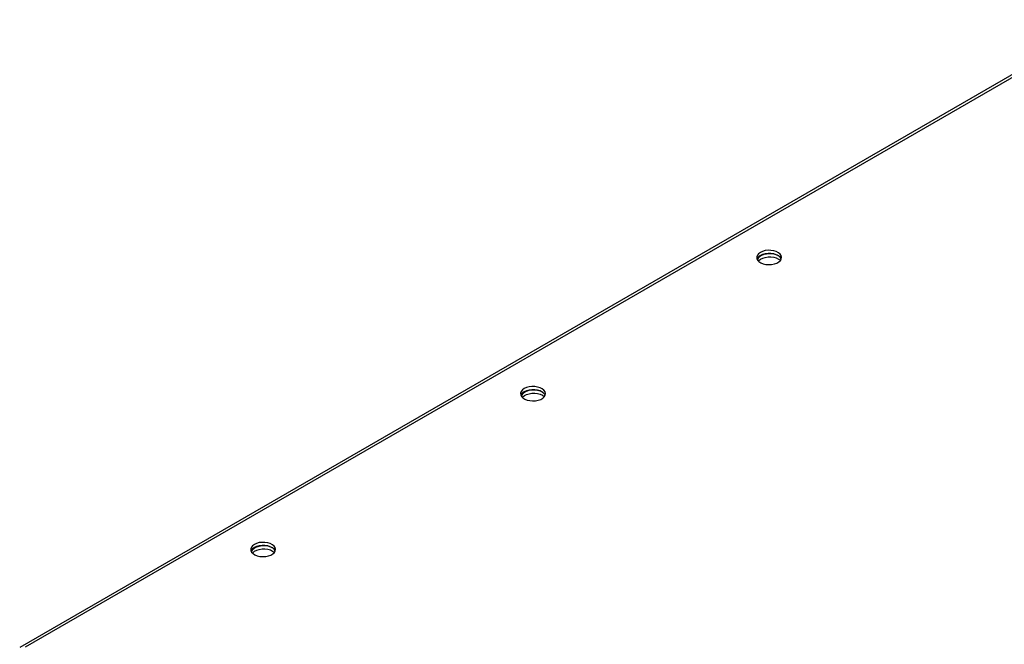
# Model space of a CAD drawing. Units: millimetres. Extents: x -3632 to 6735, y -4577 to 7947.
# Drawn here: x 2615 to 3131, y 7293 to 7621 of the extents above; entities that cross this region are included whole.
import ezdxf

# ---------------------------------------------------------------- set-up
doc = ezdxf.new("R2010")
doc.units = ezdxf.units.MM

msp = doc.modelspace()

# ---------------------------------------------------------------- linework, layer by layer
at = {"color": 7, "linetype": 'Continuous', "lineweight": 25}
for p, q in [((3185.3, 7620.85), (2615.29, 7291.8)), ((3182.69, 7617.86), (2618.09, 7291.92))]:
    msp.add_line(p, q, dxfattribs=at)
at = {"color": 7, "linetype": 'Continuous', "lineweight": 25, "flags": 128}
for points in [[(3003.46, 7498.88), (3002.53, 7498.2), (3001.89, 7497.41), (3001.59, 7496.56), (3001.63, 7495.69), (3002.02, 7494.84), (3002.74, 7494.08), (3003.74, 7493.43), (3004.98, 7492.93), (3006.38, 7492.61), (3007.87, 7492.48), (3009.38, 7492.55), (3010.81, 7492.83), (3012.09, 7493.29), (3013.16, 7493.9), (3013.95, 7494.64), (3014.43, 7495.47), (3014.56, 7496.34), (3014.34, 7497.2), (3013.78, 7498.01), (3012.92, 7498.72), (3011.79, 7499.3), (3010.46, 7499.72), (3009, 7499.94), (3007.49, 7499.97), (3006.02, 7499.79), (3004.65, 7499.42), (3003.46, 7498.88)], [(3012.83, 7497.15), (3012.45, 7497.34), (3011.16, 7497.79), (3009.73, 7498.07), (3008.23, 7498.14), (3006.73, 7498.02), (3005.33, 7497.7), (3004.09, 7497.2), (3003.09, 7496.54), (3002.37, 7495.78), (3001.98, 7494.94), (3001.98, 7494.91)], [(3014.4, 7495.41), (3014.34, 7495.57), (3013.78, 7496.38), (3012.92, 7497.09), (3011.79, 7497.67), (3010.46, 7498.08), (3009, 7498.31), (3007.49, 7498.33), (3006.02, 7498.16), (3004.65, 7497.79), (3003.46, 7497.25)], [(3002.49, 7494.3), (3002.69, 7494.54), (3003.56, 7495.25), (3004.69, 7495.83), (3006.01, 7496.25), (3007.47, 7496.47), (3008.98, 7496.5), (3010.46, 7496.32), (3011.83, 7495.95), (3013.01, 7495.41)], [(3013.01, 7495.41), (3013.95, 7494.73), (3013.99, 7494.69)], [(2879.72, 7427.45), (2878.78, 7426.76), (2878.15, 7425.97), (2877.84, 7425.12), (2877.89, 7424.25), (2878.28, 7423.41), (2878.99, 7422.64), (2880, 7421.99), (2881.23, 7421.49), (2882.63, 7421.17), (2884.13, 7421.04), (2885.63, 7421.12), (2887.06, 7421.39), (2888.35, 7421.85), (2889.42, 7422.47), (2890.21, 7423.21), (2890.68, 7424.04), (2890.81, 7424.9), (2890.6, 7425.77), (2890.04, 7426.57), (2889.17, 7427.29), (2888.05, 7427.87), (2886.72, 7428.28), (2885.26, 7428.51), (2883.75, 7428.53), (2882.27, 7428.36), (2880.9, 7427.99), (2879.72, 7427.45)], [(2889.09, 7425.71), (2888.7, 7425.9), (2887.42, 7426.36), (2885.98, 7426.63), (2884.48, 7426.71), (2882.99, 7426.58), (2881.59, 7426.26), (2880.35, 7425.76), (2879.35, 7425.11), (2878.63, 7424.34), (2878.24, 7423.5), (2878.23, 7423.47)], [(2890.66, 7423.98), (2890.6, 7424.13), (2890.04, 7424.94), (2889.17, 7425.66), (2888.05, 7426.23), (2886.72, 7426.65), (2885.26, 7426.87), (2883.75, 7426.9), (2882.27, 7426.72), (2880.9, 7426.35), (2879.72, 7425.81)], [(2878.74, 7422.86), (2878.95, 7423.1), (2879.81, 7423.82), (2880.94, 7424.4), (2882.27, 7424.81), (2883.73, 7425.04), (2885.24, 7425.06), (2886.72, 7424.89), (2888.08, 7424.52), (2889.27, 7423.98)], [(2889.27, 7423.98), (2890.2, 7423.29), (2890.24, 7423.25)], [(2738.3, 7345.81), (2737.36, 7345.12), (2736.73, 7344.33), (2736.42, 7343.48), (2736.46, 7342.61), (2736.85, 7341.77), (2737.57, 7341), (2738.57, 7340.35), (2739.81, 7339.85), (2741.21, 7339.53), (2742.71, 7339.4), (2744.21, 7339.48), (2745.64, 7339.75), (2746.93, 7340.21), (2747.99, 7340.83), (2748.79, 7341.57), (2749.26, 7342.39), (2749.39, 7343.26), (2749.17, 7344.12), (2748.62, 7344.93), (2747.75, 7345.65), (2746.62, 7346.23), (2745.3, 7346.64), (2743.84, 7346.87), (2742.33, 7346.89), (2740.85, 7346.72), (2739.48, 7346.35), (2738.3, 7345.81)], [(2747.67, 7344.07), (2747.28, 7344.26), (2746, 7344.72), (2744.56, 7344.99), (2743.06, 7345.07), (2741.57, 7344.94), (2740.16, 7344.62), (2738.93, 7344.12), (2737.92, 7343.47), (2737.21, 7342.7), (2736.82, 7341.86), (2736.81, 7341.83)], [(2737.32, 7341.22), (2737.53, 7341.46), (2738.39, 7342.18), (2739.52, 7342.76), (2740.85, 7343.17), (2742.31, 7343.4), (2743.82, 7343.42), (2745.29, 7343.24), (2746.66, 7342.88), (2747.85, 7342.34)], [(2749.24, 7342.34), (2749.17, 7342.49), (2748.62, 7343.3), (2747.75, 7344.01), (2746.62, 7344.59), (2745.3, 7345.01), (2743.84, 7345.23), (2742.33, 7345.26), (2740.85, 7345.08), (2739.48, 7344.71), (2738.3, 7344.17)], [(2747.85, 7342.34), (2748.78, 7341.65), (2748.82, 7341.61)]]:
    msp.add_lwpolyline(points, dxfattribs=at)
at = {"color": 7, "linetype": 'Continuous', "lineweight": 25}
for centre in [(3005.12, 7493.92), (2881.38, 7422.49), (2739.96, 7340.85)]:
    msp.add_arc(centre, 3.72, 116.4825, 156.3536, dxfattribs=at)

doc.saveas('drawing.dxf')
